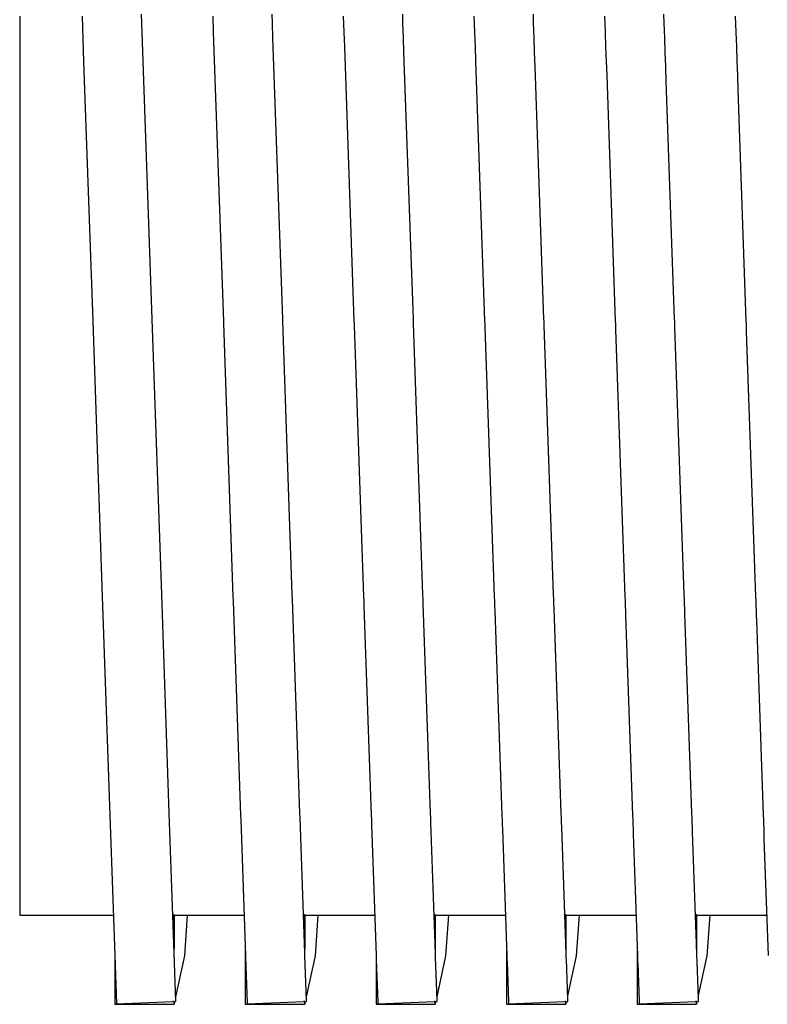
# Model space of a CAD drawing. Units: millimetres. Extents: x 28286 to 572326, y -171004 to 99163.
# Drawn here: x 428661 to 428674, y 29068 to 29084 of the extents above; entities that cross this region are included whole.
import ezdxf

# ---------------------------------------------------------------- set-up
doc = ezdxf.new("R2010")
doc.units = ezdxf.units.MM
doc.layers.add('VG_HEAT', color=7, linetype='Continuous')

msp = doc.modelspace()

# ---------------------------------------------------------------- linework, layer by layer
at = {"layer": 'VG_HEAT'}
for p, q in [((428661.012, 29084.333), (428661.012, 29079.614)), ((428662.071, 29084.333), (428662.098, 29083.554)), ((428663.084, 29084.21), (428663.078, 29084.368)), ((428664.289, 29084.333), (428664.299, 29084.059)), ((428665.302, 29084.21), (428665.297, 29084.368)), ((428666.507, 29084.333), (428666.517, 29084.059)), ((428667.52, 29084.21), (428667.515, 29084.368)), ((428668.725, 29084.333), (428668.735, 29084.059)), ((428669.738, 29084.21), (428669.733, 29084.368)), ((428670.943, 29084.333), (428670.953, 29084.059)), ((428671.956, 29084.21), (428671.951, 29084.368)), ((428673.161, 29084.333), (428673.171, 29084.059)), ((428663.259, 29079.185), (428663.084, 29084.21)), ((428665.311, 29083.965), (428665.302, 29084.21)), ((428667.529, 29083.965), (428667.52, 29084.21)), ((428669.747, 29083.965), (428669.738, 29084.21)), ((428671.965, 29083.965), (428671.956, 29084.21)), ((428664.299, 29084.059), (428664.47, 29079.15)), ((428666.517, 29084.059), (428666.525, 29083.813)), ((428668.735, 29084.059), (428668.743, 29083.813)), ((428670.953, 29084.059), (428670.961, 29083.813)), ((428673.171, 29084.059), (428673.18, 29083.813)), ((428665.478, 29079.185), (428665.311, 29083.965)), ((428666.525, 29083.813), (428666.688, 29079.15)), ((428667.537, 29083.72), (428667.529, 29083.965)), ((428668.743, 29083.813), (428668.752, 29083.568)), ((428669.755, 29083.72), (428669.747, 29083.965)), ((428670.961, 29083.813), (428670.97, 29083.568)), ((428671.974, 29083.72), (428671.965, 29083.965)), ((428673.18, 29083.813), (428673.188, 29083.568)), ((428667.696, 29079.185), (428667.537, 29083.72)), ((428669.764, 29083.474), (428669.755, 29083.72)), ((428671.982, 29083.474), (428671.974, 29083.72)), ((428662.098, 29083.554), (428662.252, 29079.15)), ((428668.752, 29083.568), (428668.906, 29079.15)), ((428669.914, 29079.185), (428669.764, 29083.474)), ((428670.97, 29083.568), (428670.979, 29083.323)), ((428671.991, 29083.229), (428671.982, 29083.474)), ((428673.188, 29083.568), (428673.197, 29083.323)), ((428670.979, 29083.323), (428671.124, 29079.15)), ((428673.197, 29083.323), (428673.205, 29083.078)), ((428672.132, 29079.185), (428671.991, 29083.229)), ((428673.205, 29083.078), (428673.342, 29079.15)), ((428661.012, 29079.614), (428661.012, 29075.357)), ((428662.252, 29079.15), (428662.415, 29074.474)), ((428663.423, 29074.51), (428663.259, 29079.185)), ((428664.47, 29079.15), (428664.471, 29079.115)), ((428665.479, 29079.15), (428665.478, 29079.185)), ((428665.641, 29074.51), (428665.479, 29079.15)), ((428666.688, 29079.15), (428666.689, 29079.115)), ((428667.697, 29079.15), (428667.696, 29079.185)), ((428667.698, 29079.115), (428667.697, 29079.15)), ((428668.906, 29079.15), (428668.907, 29079.115)), ((428669.915, 29079.15), (428669.914, 29079.185)), ((428669.916, 29079.115), (428669.915, 29079.15)), ((428671.124, 29079.15), (428671.126, 29079.115)), ((428672.133, 29079.15), (428672.132, 29079.185)), ((428672.134, 29079.115), (428672.133, 29079.15)), ((428673.342, 29079.15), (428673.344, 29079.115)), ((428664.471, 29079.115), (428664.633, 29074.474)), ((428666.689, 29079.115), (428666.691, 29079.08)), ((428666.691, 29079.08), (428666.851, 29074.474)), ((428667.859, 29074.51), (428667.698, 29079.115)), ((428668.907, 29079.115), (428668.909, 29079.08)), ((428668.909, 29079.08), (428668.91, 29079.045)), ((428668.91, 29079.045), (428669.069, 29074.474)), ((428669.917, 29079.081), (428669.916, 29079.115)), ((428670.077, 29074.51), (428669.917, 29079.081)), ((428671.126, 29079.115), (428671.127, 29079.08)), ((428671.127, 29079.08), (428671.128, 29079.045)), ((428671.128, 29079.045), (428671.129, 29079.01)), ((428671.129, 29079.01), (428671.288, 29074.474)), ((428672.136, 29079.081), (428672.134, 29079.115)), ((428672.137, 29079.046), (428672.136, 29079.081)), ((428672.295, 29074.51), (428672.137, 29079.046)), ((428673.344, 29079.115), (428673.345, 29079.08)), ((428673.345, 29079.08), (428673.346, 29079.045)), ((428673.346, 29079.045), (428673.347, 29079.01)), ((428673.347, 29079.01), (428673.349, 29078.976)), ((428673.349, 29078.976), (428673.506, 29074.474)), ((428661.012, 29075.357), (428661.012, 29071.979)), ((428662.415, 29074.474), (428662.545, 29070.764)), ((428663.552, 29070.799), (428663.423, 29074.51)), ((428664.633, 29074.474), (428664.636, 29074.394)), ((428665.644, 29074.429), (428665.641, 29074.51)), ((428666.851, 29074.474), (428666.854, 29074.394)), ((428667.862, 29074.429), (428667.859, 29074.51)), ((428669.069, 29074.474), (428669.072, 29074.394)), ((428670.08, 29074.429), (428670.077, 29074.51)), ((428671.288, 29074.474), (428671.29, 29074.394)), ((428672.298, 29074.429), (428672.295, 29074.51)), ((428673.506, 29074.474), (428673.509, 29074.394)), ((428664.636, 29074.394), (428664.763, 29070.764)), ((428665.77, 29070.799), (428665.644, 29074.429)), ((428666.854, 29074.394), (428666.857, 29074.314)), ((428666.857, 29074.314), (428666.981, 29070.764)), ((428667.865, 29074.349), (428667.862, 29074.429)), ((428667.989, 29070.799), (428667.865, 29074.349)), ((428669.072, 29074.394), (428669.075, 29074.314)), ((428669.075, 29074.314), (428669.078, 29074.233)), ((428670.083, 29074.349), (428670.08, 29074.429)), ((428670.086, 29074.269), (428670.083, 29074.349)), ((428671.29, 29074.394), (428671.293, 29074.314)), ((428671.293, 29074.314), (428671.296, 29074.233)), ((428672.301, 29074.349), (428672.298, 29074.429)), ((428672.304, 29074.269), (428672.301, 29074.349)), ((428673.509, 29074.394), (428673.511, 29074.314)), ((428673.511, 29074.314), (428673.514, 29074.233)), ((428669.078, 29074.233), (428669.199, 29070.764)), ((428670.207, 29070.799), (428670.086, 29074.269)), ((428671.296, 29074.233), (428671.299, 29074.153)), ((428671.299, 29074.153), (428671.417, 29070.764)), ((428672.306, 29074.188), (428672.304, 29074.269)), ((428672.425, 29070.799), (428672.306, 29074.188)), ((428673.514, 29074.233), (428673.517, 29074.153)), ((428673.517, 29074.153), (428673.52, 29074.073)), ((428673.52, 29074.073), (428673.635, 29070.764)), ((428661.012, 29071.979), (428661.012, 29069.81)), ((428663.635, 29068.417), (428663.552, 29070.799)), ((428665.773, 29070.719), (428665.77, 29070.799)), ((428667.991, 29070.719), (428667.989, 29070.799)), ((428670.209, 29070.719), (428670.207, 29070.799)), ((428672.428, 29070.719), (428672.425, 29070.799)), ((428662.545, 29070.764), (428662.628, 29068.381)), ((428664.763, 29070.764), (428664.766, 29070.683)), ((428664.766, 29070.683), (428664.846, 29068.381)), ((428665.854, 29068.417), (428665.773, 29070.719)), ((428666.981, 29070.764), (428666.984, 29070.683)), ((428666.984, 29070.683), (428666.987, 29070.603)), ((428666.987, 29070.603), (428667.064, 29068.381)), ((428667.994, 29070.638), (428667.991, 29070.719)), ((428668.072, 29068.417), (428667.994, 29070.638)), ((428669.199, 29070.764), (428669.202, 29070.683)), ((428669.202, 29070.683), (428669.205, 29070.603)), ((428669.205, 29070.603), (428669.207, 29070.523)), ((428670.212, 29070.638), (428670.209, 29070.719)), ((428670.215, 29070.558), (428670.212, 29070.638)), ((428671.417, 29070.764), (428671.42, 29070.683)), ((428671.42, 29070.683), (428671.423, 29070.603)), ((428671.423, 29070.603), (428671.426, 29070.523)), ((428672.43, 29070.638), (428672.428, 29070.719)), ((428672.433, 29070.558), (428672.43, 29070.638)), ((428673.635, 29070.764), (428673.638, 29070.683)), ((428673.638, 29070.683), (428673.641, 29070.603)), ((428673.641, 29070.603), (428673.644, 29070.523)), ((428669.207, 29070.523), (428669.282, 29068.381)), ((428670.29, 29068.417), (428670.215, 29070.558)), ((428671.426, 29070.523), (428671.428, 29070.442)), ((428671.428, 29070.442), (428671.5, 29068.381)), ((428672.436, 29070.478), (428672.433, 29070.558)), ((428672.508, 29068.417), (428672.436, 29070.478)), ((428673.644, 29070.523), (428673.647, 29070.442)), ((428673.647, 29070.442), (428673.649, 29070.362)), ((428673.649, 29070.362), (428673.719, 29068.381)), ((428661.012, 29069.81), (428661.012, 29069.063)), ((428661.012, 29069.063), (428661.516, 29069.063)), ((428661.516, 29069.063), (428662.604, 29069.063)), ((428663.633, 29069.068), (428663.613, 29069.068)), ((428663.633, 29069.068), (428663.633, 29068.488)), ((428663.634, 29069.063), (428663.633, 29069.068)), ((428663.633, 29068.488), (428663.633, 29069.068)), ((428663.634, 29069.063), (428664.822, 29069.063)), ((428663.814, 29068.372), (428663.861, 29069.063)), ((428665.851, 29069.068), (428665.831, 29069.068)), ((428665.851, 29069.068), (428665.851, 29068.488)), ((428665.852, 29069.063), (428665.851, 29069.068)), ((428665.851, 29068.488), (428665.851, 29069.068)), ((428665.852, 29069.063), (428667.04, 29069.063)), ((428666.032, 29068.372), (428666.079, 29069.063)), ((428668.069, 29069.068), (428668.049, 29069.068)), ((428668.069, 29069.068), (428668.069, 29068.488)), ((428668.07, 29069.063), (428668.069, 29069.068)), ((428668.069, 29068.488), (428668.069, 29069.068)), ((428668.07, 29069.063), (428669.258, 29069.063)), ((428668.25, 29068.372), (428668.298, 29069.063)), ((428670.287, 29069.068), (428670.267, 29069.068)), ((428670.287, 29069.068), (428670.287, 29068.488)), ((428670.289, 29069.063), (428670.287, 29069.068)), ((428670.287, 29068.488), (428670.287, 29069.068)), ((428670.289, 29069.063), (428671.477, 29069.063)), ((428670.468, 29068.372), (428670.516, 29069.063)), ((428672.506, 29069.068), (428672.485, 29069.068)), ((428672.506, 29069.068), (428672.506, 29068.488)), ((428672.507, 29069.063), (428672.506, 29069.068)), ((428672.506, 29068.488), (428672.506, 29069.068)), ((428672.507, 29069.063), (428673.695, 29069.063)), ((428672.686, 29068.372), (428672.734, 29069.063)), ((428662.625, 29068.453), (428662.625, 29067.559)), ((428664.843, 29068.453), (428664.843, 29067.637)), ((428667.062, 29068.453), (428667.062, 29067.714)), ((428669.28, 29068.453), (428669.28, 29067.792)), ((428671.498, 29068.453), (428671.498, 29067.869)), ((428662.628, 29068.381), (428662.657, 29067.561)), ((428663.664, 29067.596), (428663.635, 29068.417)), ((428663.661, 29067.679), (428663.814, 29068.372)), ((428664.846, 29068.381), (428664.847, 29068.347)), ((428664.847, 29068.347), (428664.874, 29067.573)), ((428665.855, 29068.382), (428665.854, 29068.417)), ((428665.882, 29067.614), (428665.855, 29068.382)), ((428665.879, 29067.679), (428666.032, 29068.372)), ((428667.064, 29068.381), (428667.065, 29068.347)), ((428667.065, 29068.347), (428667.067, 29068.312)), ((428667.067, 29068.312), (428667.092, 29067.585)), ((428668.073, 29068.382), (428668.072, 29068.417)), ((428668.074, 29068.347), (428668.073, 29068.382)), ((428668.099, 29067.626), (428668.074, 29068.347)), ((428668.098, 29067.679), (428668.25, 29068.372)), ((428669.282, 29068.381), (428669.283, 29068.347)), ((428669.283, 29068.347), (428669.285, 29068.312)), ((428669.285, 29068.312), (428669.286, 29068.277)), ((428669.286, 29068.277), (428669.31, 29067.598)), ((428670.291, 29068.382), (428670.29, 29068.417)), ((428670.292, 29068.347), (428670.291, 29068.382)), ((428670.294, 29068.312), (428670.292, 29068.347)), ((428670.317, 29067.638), (428670.294, 29068.312)), ((428670.319, 29067.692), (428670.468, 29068.372)), ((428671.5, 29068.381), (428671.502, 29068.347)), ((428671.502, 29068.347), (428671.503, 29068.312)), ((428671.503, 29068.312), (428671.504, 29068.277)), ((428671.504, 29068.277), (428671.505, 29068.242)), ((428672.509, 29068.382), (428672.508, 29068.417)), ((428672.51, 29068.347), (428672.509, 29068.382)), ((428672.512, 29068.312), (428672.51, 29068.347)), ((428672.513, 29068.277), (428672.512, 29068.312)), ((428672.535, 29067.651), (428672.513, 29068.277)), ((428672.545, 29067.731), (428672.686, 29068.372)), ((428671.505, 29068.242), (428671.527, 29067.61)), ((428669.28, 29067.792), (428669.28, 29067.714)), ((428671.498, 29067.869), (428671.498, 29067.792)), ((428671.498, 29067.792), (428671.498, 29067.714)), ((428662.657, 29067.561), (428663.613, 29067.599)), ((428663.633, 29067.6), (428663.613, 29067.599)), ((428663.634, 29067.595), (428663.633, 29067.6)), ((428663.633, 29067.6), (428663.633, 29067.55)), ((428663.633, 29067.55), (428663.633, 29067.6)), ((428663.634, 29067.595), (428663.664, 29067.596)), ((428663.638, 29067.575), (428663.643, 29067.595)), ((428664.843, 29067.637), (428664.843, 29067.559)), ((428664.875, 29067.561), (428665.831, 29067.599)), ((428665.851, 29067.6), (428665.831, 29067.599)), ((428665.852, 29067.595), (428665.851, 29067.6)), ((428665.851, 29067.6), (428665.851, 29067.55)), ((428665.851, 29067.55), (428665.851, 29067.6)), ((428665.852, 29067.595), (428665.882, 29067.596)), ((428665.857, 29067.575), (428665.861, 29067.595)), ((428665.882, 29067.596), (428665.882, 29067.614)), ((428667.062, 29067.714), (428667.062, 29067.637)), ((428667.062, 29067.637), (428667.062, 29067.559)), ((428667.093, 29067.561), (428668.05, 29067.599)), ((428668.069, 29067.6), (428668.05, 29067.599)), ((428668.07, 29067.595), (428668.069, 29067.6)), ((428668.069, 29067.6), (428668.069, 29067.55)), ((428668.069, 29067.55), (428668.069, 29067.6)), ((428668.07, 29067.595), (428668.1, 29067.596)), ((428668.075, 29067.575), (428668.079, 29067.595)), ((428668.1, 29067.614), (428668.099, 29067.626)), ((428668.1, 29067.596), (428668.1, 29067.614)), ((428669.28, 29067.714), (428669.28, 29067.637)), ((428669.28, 29067.637), (428669.28, 29067.559)), ((428669.31, 29067.598), (428669.31, 29067.585)), ((428669.311, 29067.561), (428670.268, 29067.599)), ((428670.287, 29067.6), (428670.268, 29067.599)), ((428670.289, 29067.595), (428670.287, 29067.6)), ((428670.287, 29067.6), (428670.287, 29067.55)), ((428670.287, 29067.55), (428670.287, 29067.6)), ((428670.289, 29067.595), (428670.319, 29067.596)), ((428670.293, 29067.575), (428670.297, 29067.595)), ((428670.316, 29067.679), (428670.319, 29067.692)), ((428670.317, 29067.626), (428670.317, 29067.638)), ((428670.318, 29067.614), (428670.317, 29067.626)), ((428670.319, 29067.596), (428670.318, 29067.614)), ((428671.498, 29067.714), (428671.498, 29067.637)), ((428671.498, 29067.637), (428671.498, 29067.559)), ((428671.527, 29067.61), (428671.528, 29067.598)), ((428671.528, 29067.598), (428671.528, 29067.585)), ((428671.529, 29067.561), (428672.486, 29067.599)), ((428672.506, 29067.6), (428672.486, 29067.599)), ((428672.507, 29067.595), (428672.506, 29067.6)), ((428672.506, 29067.6), (428672.506, 29067.55)), ((428672.506, 29067.55), (428672.506, 29067.6)), ((428672.507, 29067.595), (428672.537, 29067.596)), ((428672.511, 29067.575), (428672.515, 29067.595)), ((428672.534, 29067.679), (428672.537, 29067.692)), ((428672.535, 29067.638), (428672.535, 29067.651)), ((428672.536, 29067.626), (428672.535, 29067.638)), ((428672.536, 29067.614), (428672.536, 29067.626)), ((428672.537, 29067.596), (428672.536, 29067.614)), ((428672.537, 29067.692), (428672.545, 29067.731)), ((428662.625, 29067.559), (428662.625, 29067.55)), ((428662.625, 29067.55), (428663.633, 29067.55)), ((428663.633, 29067.55), (428663.638, 29067.575)), ((428664.843, 29067.559), (428664.843, 29067.55)), ((428664.843, 29067.55), (428665.851, 29067.55)), ((428664.874, 29067.573), (428664.875, 29067.561)), ((428665.851, 29067.55), (428665.857, 29067.575)), ((428667.062, 29067.559), (428667.062, 29067.55)), ((428667.062, 29067.55), (428668.069, 29067.55)), ((428667.092, 29067.585), (428667.092, 29067.573)), ((428667.092, 29067.573), (428667.093, 29067.561)), ((428668.069, 29067.55), (428668.075, 29067.575)), ((428669.28, 29067.559), (428669.28, 29067.55)), ((428669.28, 29067.55), (428670.287, 29067.55)), ((428669.31, 29067.585), (428669.31, 29067.573)), ((428669.31, 29067.573), (428669.311, 29067.561)), ((428670.287, 29067.55), (428670.293, 29067.575)), ((428671.498, 29067.559), (428671.498, 29067.55)), ((428671.498, 29067.55), (428672.506, 29067.55)), ((428671.528, 29067.585), (428671.529, 29067.573)), ((428671.529, 29067.573), (428671.529, 29067.561)), ((428672.506, 29067.55), (428672.511, 29067.575))]:
    msp.add_line(p, q, dxfattribs=at)

doc.saveas('drawing.dxf')
